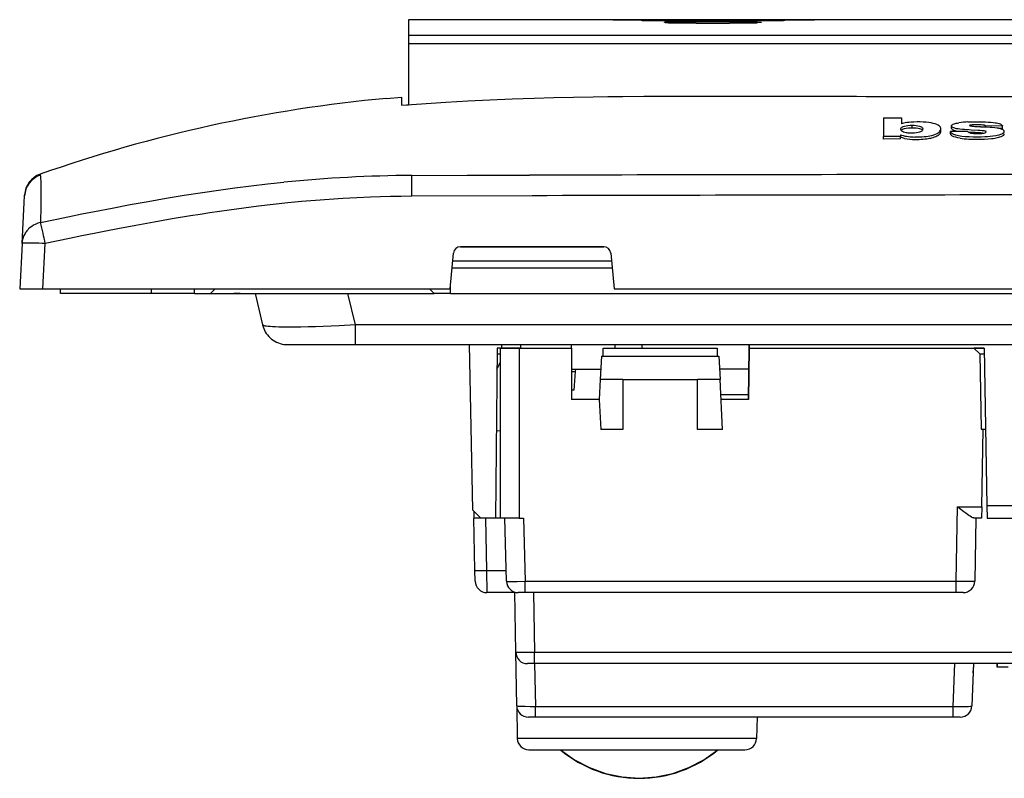
# Model space of a CAD drawing. Extents: x 0 to 420, y 0 to 297.
# Drawn here: x 47 to 90, y 211 to 244 of the extents above; entities that cross this region are included whole.
import ezdxf

# ---------------------------------------------------------------- set-up
doc = ezdxf.new("R2010")
doc.units = 0
doc.layers.get('0').update_dxf_attribs({"linetype": 'CONTINUOUS'})

msp = doc.modelspace()

# ---------------------------------------------------------------- linework, layer by layer
at = {"color": 7}
for p, q in [((72.748863, 243.673492), (63.975353, 243.673492)), ((63.975353, 243.673492), (63.975353, 243.008728)), ((77.037857, 243.67308), (72.748863, 243.673492)), ((72.748871, 243.673492), (73.042412, 243.673492)), ((73.042412, 243.673492), (81.033295, 243.673492)), ((81.033295, 243.673492), (73.042412, 243.673492)), ((81.326843, 243.673492), (77.037857, 243.67308)), ((81.033295, 243.673492), (81.407875, 243.673492)), ((90.100357, 243.673492), (81.326843, 243.673492)), ((81.452972, 243.673492), (81.407883, 243.673492)), ((63.975353, 243.008728), (90.100357, 243.008728)), ((63.975353, 243.008728), (63.975353, 242.633728)), ((63.975353, 242.633728), (63.975353, 240.020355)), ((90.100357, 242.633728), (63.975353, 242.633728)), ((63.032204, 240.296051), (63.675354, 240.352997)), ((63.675354, 240.352997), (63.675354, 240.258575)), ((63.675354, 240.258575), (63.675354, 239.99646)), ((63.675354, 239.99646), (63.975353, 240.020355)), ((84.362022, 239.458099), (85.139839, 239.460602)), ((84.362022, 239.458099), (84.362022, 238.653229)), ((85.139839, 239.460602), (85.139839, 239.202362)), ((85.601952, 239.138519), (85.597, 239.138519)), ((85.597, 239.035614), (85.597, 239.138519)), ((85.601952, 239.035645), (85.597, 239.035645)), ((85.601952, 239.035645), (85.601952, 239.138519)), ((86.834412, 238.886017), (86.834412, 238.989227)), ((87.982742, 238.877747), (87.245377, 238.87561)), ((87.245377, 238.772141), (87.245377, 238.87561)), ((87.286507, 239.011749), (87.286507, 239.114746)), ((89.475105, 239.10965), (88.744186, 239.107529)), ((88.744186, 239.054352), (88.744186, 239.107529)), ((89.475105, 239.006668), (89.308746, 239.006195)), ((89.475105, 239.006668), (89.475105, 239.10965)), ((85.102448, 238.655426), (84.362022, 238.653229)), ((84.362022, 238.54895), (84.362022, 238.653229)), ((85.102448, 238.551178), (84.362022, 238.54895)), ((85.102448, 238.730774), (85.102448, 238.655426)), ((85.102448, 238.551178), (85.102448, 238.655426)), ((85.272606, 238.577423), (85.102448, 238.627045)), ((88.19709, 238.828278), (88.01944, 238.837753)), ((48.149994, 237.010147), (48.149414, 237.007858)), ((48.1521, 237.0354), (48.150124, 237.010559)), ((64.111298, 236.983215), (66.490005, 236.989777)), ((64.11985, 236.098923), (64.111298, 236.983215)), ((66.490005, 236.989777), (66.647713, 236.990173)), ((66.647713, 236.990173), (67.397179, 236.991898)), ((67.397179, 236.991898), (67.909607, 236.993011)), ((67.909607, 236.993011), (69.169815, 236.995682)), ((47.469692, 235.827408), (47.484093, 236.102203)), ((47.484093, 236.102203), (47.484943, 236.118378)), ((47.484959, 236.118668), (47.486298, 236.144241)), ((69.274841, 236.112518), (64.119934, 236.093658)), ((47.377003, 234.058746), (47.469692, 235.827408)), ((47.377003, 234.058746), (47.275352, 232.119171)), ((48.273983, 232.119171), (48.375633, 234.058746)), ((72.352692, 233.919174), (66.197998, 233.919174)), ((66.198547, 233.919174), (72.352158, 233.919174)), ((65.756607, 232.119171), (65.899857, 233.647171)), ((72.650848, 233.647171), (72.794098, 232.119171)), ((65.840973, 233.019165), (72.709724, 233.019165)), ((65.869095, 233.319168), (72.681595, 233.319168)), ((47.275352, 232.119171), (48.273983, 232.119171)), ((48.273983, 232.119171), (65.756607, 232.119171)), ((49.025352, 231.919174), (49.025352, 232.119171)), ((52.925354, 232.119171), (52.925354, 231.919174)), ((54.775352, 231.919174), (54.775352, 232.119171)), ((55.675354, 232.119171), (55.475353, 231.919174)), ((65.075348, 231.919174), (64.875351, 232.119171)), ((65.775352, 231.919174), (65.775352, 232.319183)), ((72.794098, 232.119171), (107.756607, 232.119171)), ((52.925354, 231.919174), (49.025352, 231.919174)), ((54.775352, 231.919174), (52.925354, 231.919174)), ((54.775352, 231.919174), (55.475353, 231.919174)), ((55.475353, 231.919174), (65.075348, 231.919174)), ((55.575352, 231.919174), (56.051823, 231.919174)), ((56.051823, 231.919174), (56.475353, 231.919174)), ((56.743301, 231.919174), (56.475353, 231.919174)), ((56.743301, 231.919174), (57.382683, 231.919174)), ((57.382698, 231.919174), (57.705265, 230.564392)), ((61.693771, 230.564392), (61.371204, 231.919174)), ((65.775352, 231.919174), (65.075348, 231.919174)), ((65.775352, 231.919174), (114.775352, 231.919174)), ((61.693771, 229.719177), (61.693771, 230.564392)), ((118.856934, 230.564392), (61.693771, 230.564392)), ((58.871426, 229.719177), (61.693771, 229.719177)), ((61.693771, 229.719177), (118.856934, 229.719177)), ((66.572212, 229.719177), (66.72084, 222.623688)), ((67.775352, 229.569168), (67.711647, 222.269165)), ((67.925339, 229.569168), (67.775345, 229.569168)), ((67.925354, 229.569168), (67.775352, 229.569168)), ((67.925354, 222.269165), (67.925354, 229.569168)), ((67.925751, 229.569168), (68.725349, 229.569168)), ((67.975357, 229.569168), (67.975357, 229.719177)), ((68.775352, 229.569168), (67.975754, 229.569168)), ((68.725357, 229.569168), (70.975357, 229.569168)), ((68.725357, 229.569168), (68.725357, 222.269165)), ((68.775352, 229.719177), (68.775352, 229.569168)), ((68.775352, 229.569168), (70.975357, 229.569168)), ((70.975357, 229.569168), (70.975357, 229.719177)), ((70.975357, 229.569168), (70.975357, 227.369171)), ((72.325348, 229.219177), (72.325348, 229.569168)), ((72.325348, 229.569168), (77.225357, 229.569168)), ((72.825348, 229.719177), (72.825348, 229.569183)), ((73.97139, 229.718964), (73.997314, 229.568985)), ((77.225357, 229.569168), (77.225357, 229.219177)), ((78.592743, 229.569168), (78.573494, 227.369171)), ((78.575317, 227.369171), (78.594582, 229.569168)), ((78.594582, 229.569168), (78.592743, 229.569168)), ((78.59417, 229.719177), (78.592865, 229.569168)), ((78.592865, 229.569168), (78.594582, 229.569168)), ((78.594582, 229.569168), (78.595894, 229.719177)), ((78.594582, 229.569168), (88.68808, 229.569168)), ((78.594582, 229.569168), (88.243546, 229.569168)), ((88.243546, 229.569168), (88.497902, 229.319214)), ((88.68808, 229.569168), (88.243546, 229.569168)), ((88.68808, 229.569168), (88.806381, 222.791702)), ((67.77317, 229.319214), (67.925339, 229.319214)), ((72.257011, 229.219177), (72.204605, 228.219177)), ((72.257011, 229.219177), (77.293694, 229.219177)), ((77.293694, 229.219177), (77.3461, 228.219177)), ((88.497902, 229.319214), (88.692444, 229.319214)), ((88.497902, 229.319214), (88.554398, 226.082581)), ((67.76741, 228.658951), (67.925354, 228.959793)), ((70.975342, 228.569046), (71.13221, 228.569046)), ((70.97538, 228.669174), (72.228188, 228.669174)), ((71.13221, 228.569046), (71.062233, 227.769165)), ((71.140968, 228.669174), (71.13221, 228.569046)), ((78.584869, 228.669174), (77.322525, 228.669174)), ((72.204605, 228.219177), (72.160057, 227.369171)), ((73.175354, 228.219177), (72.204605, 228.219177)), ((73.175354, 228.219177), (76.375351, 228.219177)), ((73.175354, 228.219177), (73.175354, 226.070663)), ((77.3461, 228.219177), (76.375351, 228.219177)), ((76.375351, 226.070663), (76.375351, 228.219177)), ((77.458702, 226.070663), (77.3461, 228.219177)), ((71.062233, 227.769165), (70.975342, 227.769165)), ((78.574608, 227.569168), (77.380173, 227.569168)), ((72.160057, 227.369171), (70.975357, 227.369171)), ((72.160057, 227.369171), (72.228104, 226.070663)), ((78.575317, 227.369171), (77.390648, 227.369171)), ((67.924248, 226.019165), (67.744217, 226.001144)), ((67.924248, 226.019165), (67.925354, 226.082581)), ((73.175354, 226.070663), (72.228104, 226.070663)), ((77.458702, 226.070663), (76.375351, 226.070663)), ((88.554398, 226.082581), (88.646301, 226.082581)), ((88.588234, 222.756088), (88.646301, 226.082581)), ((88.646301, 226.082581), (88.748932, 226.082581)), ((66.72084, 222.623688), (67.075348, 222.269165)), ((66.771912, 222.572601), (66.778267, 222.269165)), ((87.487335, 219.556076), (87.54319, 222.756088)), ((87.54319, 222.756088), (88.588234, 222.756088)), ((88.588234, 222.756088), (88.579742, 222.269409)), ((99.744324, 222.791702), (88.806381, 222.791702)), ((88.806381, 222.791702), (88.815498, 222.269165)), ((67.925354, 222.269165), (66.778267, 222.269165)), ((66.825119, 220.032532), (66.778267, 222.269165)), ((67.711647, 222.269165), (67.075348, 222.269165)), ((67.277824, 222.269165), (67.325005, 220.01683)), ((68.725357, 222.269165), (67.925751, 222.269165)), ((68.17807, 219.556076), (68.107025, 222.269165)), ((68.725357, 222.269165), (68.906746, 222.269165)), ((68.906746, 222.269165), (68.977791, 219.556076)), ((88.579735, 222.269165), (88.270767, 222.269165)), ((88.334442, 222.269165), (88.28717, 219.56044)), ((88.815498, 222.269165), (99.735207, 222.269165)), ((66.835037, 219.559097), (66.825119, 220.032532)), ((67.325005, 220.01683), (68.166, 220.01683)), ((67.325005, 220.01683), (67.33493, 219.069168)), ((68.977791, 219.556076), (87.487335, 219.556076)), ((68.977791, 219.069412), (68.977791, 219.556076)), ((87.487335, 219.069519), (87.487335, 219.556076)), ((68.531967, 219.069168), (67.33493, 219.069168)), ((68.57663, 216.510452), (68.531586, 219.091049)), ((68.977791, 219.069168), (68.677895, 219.069168)), ((87.487335, 219.069168), (68.977791, 219.069168)), ((69.331848, 219.069168), (69.376511, 216.510452)), ((87.787094, 219.069168), (87.487335, 219.069168)), ((68.616776, 214.210449), (68.57663, 216.510452)), ((69.376511, 216.510452), (110.434052, 216.510452)), ((69.376511, 216.019424), (69.376511, 216.510452)), ((69.376511, 216.019165), (69.076553, 216.019165)), ((110.434052, 216.019165), (69.376511, 216.019165)), ((69.384354, 216.019165), (69.416382, 214.184296)), ((87.36274, 214.184296), (87.426819, 216.019165)), ((88.225357, 216.019165), (88.16188, 214.201721)), ((88.219963, 215.710449), (88.214569, 215.710449)), ((88.225357, 216.019165), (88.219963, 215.710449)), ((89.246002, 215.869171), (89.246002, 216.01918)), ((89.254204, 215.869171), (89.246399, 215.869171)), ((89.254204, 215.869171), (89.254204, 216.019165)), ((89.257614, 215.869171), (89.257614, 216.019165)), ((89.721954, 215.869171), (89.257614, 215.869171)), ((68.616776, 214.210449), (68.641212, 212.81044)), ((69.416382, 214.184296), (87.36274, 214.184296)), ((69.416382, 213.719177), (69.416382, 214.184296)), ((87.36274, 213.719177), (87.36274, 214.184296)), ((69.416382, 213.719177), (69.116913, 213.719177)), ((87.36274, 213.719177), (69.416382, 213.719177)), ((78.941551, 213.719162), (78.917641, 212.806076)), ((87.661911, 213.719177), (87.36274, 213.719177)), ((68.64122, 212.810043), (68.641441, 212.801727)), ((78.917503, 212.801727), (68.641441, 212.801727)), ((78.917519, 212.802078), (78.917641, 212.806076)), ((69.141136, 212.319168), (78.417809, 212.319168))]:
    msp.add_line(p, q, dxfattribs=at)
for points in [[(74.958595, 243.560852), (74.958931, 243.561798), (74.959557, 243.562439), (74.961777, 243.56369), (74.967476, 243.565552), (74.98658, 243.568939), (75.024467, 243.572479), (75.126869, 243.576431)], [(75.127281, 243.544159), (75.065239, 243.546173), (75.011948, 243.549667), (74.974213, 243.554565), (74.963501, 243.557312), (74.960373, 243.558731), (74.959152, 243.559677), (74.958801, 243.56015), (74.958595, 243.560852)], [(75.13797, 243.57489), (75.078064, 243.573227), (75.029587, 243.570312), (74.997055, 243.566315), (74.987778, 243.563965), (74.9851, 243.562744), (74.984055, 243.56192), (74.983757, 243.561493), (74.983589, 243.560883)], [(74.983589, 243.560883), (74.983643, 243.560516), (74.984077, 243.559799), (74.984947, 243.559082), (74.987991, 243.557663), (74.99575, 243.555573), (75.02195, 243.551773), (75.073006, 243.548065), (75.138405, 243.545929)], [(79.092117, 243.560883), (79.092064, 243.560516), (79.091629, 243.559799), (79.090759, 243.559082), (79.087708, 243.557663), (79.079956, 243.555573), (79.053757, 243.551773), (79.002701, 243.548065), (78.937302, 243.545929)], [(78.937737, 243.57489), (78.997643, 243.573227), (79.046112, 243.570312), (79.078644, 243.566315), (79.087921, 243.563965), (79.090607, 243.562744), (79.091652, 243.56192), (79.091949, 243.561493), (79.092117, 243.560883)], [(79.117081, 243.560852), (79.116699, 243.55986), (79.116035, 243.559204), (79.113708, 243.557892), (79.107773, 243.555969), (79.087601, 243.552307), (79.047112, 243.548294), (78.940788, 243.544006)], [(78.94136, 243.576553), (79.025246, 243.573944), (79.061928, 243.571625), (79.101021, 243.567108), (79.11203, 243.564438), (79.115257, 243.563019), (79.116516, 243.562057), (79.116875, 243.561584), (79.117081, 243.560852)], [(63.675354, 239.99646), (64.306877, 240.0457), (64.938675, 240.090881), (65.570717, 240.132172), (66.044899, 240.160645), (66.519211, 240.187103), (67.468163, 240.234177), (68.417496, 240.273926), (69.367149, 240.30687), (70.211487, 240.330902), (71.055969, 240.350403), (71.900551, 240.365753), (72.534027, 240.374756), (73.167511, 240.381821), (74.077255, 240.388855), (74.986969, 240.39267), (75.977608, 240.393723), (76.968178, 240.392166)], [(85.111038, 238.97934), (85.115128, 239.002075), (85.126587, 239.024384), (85.146423, 239.046082), (85.175674, 239.066925), (85.215378, 239.086334), (85.271378, 239.104568), (85.338989, 239.118866), (85.415497, 239.129532), (85.505196, 239.136795), (85.597, 239.138519)], [(86.052307, 238.952789), (86.044281, 238.937561), (86.034195, 238.922333), (86.021423, 238.907211), (86.005348, 238.892303), (85.985405, 238.877716), (85.961098, 238.863617), (85.913269, 238.84317), (85.852997, 238.825989), (85.776611, 238.812103), (85.693497, 238.803314), (85.602539, 238.799316), (85.512161, 238.800034), (85.424377, 238.805023), (85.383438, 238.809265), (85.343155, 238.81514), (85.275047, 238.830109), (85.218887, 238.848846), (85.183182, 238.866089), (85.156509, 238.884949), (85.137749, 238.905212), (85.123581, 238.928619), (85.114685, 238.951599), (85.111778, 238.965454), (85.111038, 238.97934)], [(85.127083, 238.921906), (85.147415, 238.943817), (85.177879, 238.965149), (85.218964, 238.984741), (85.270599, 239.001404), (85.345062, 239.016876), (85.432373, 239.028351), (85.520538, 239.034607), (85.597, 239.035614)], [(85.539581, 239.271988), (85.448624, 239.263275), (85.361702, 239.251282), (85.29866, 239.240829), (85.235924, 239.229004), (85.187599, 239.21788), (85.139839, 239.202362)], [(86.656143, 239.168488), (86.584793, 239.194855), (86.502823, 239.21875), (86.410721, 239.239471), (86.310333, 239.256317), (86.194191, 239.269897), (86.073936, 239.278381), (85.946152, 239.282654), (85.810242, 239.283096), (85.674431, 239.279587), (85.539581, 239.271988)], [(85.601944, 239.138519), (85.689713, 239.137146), (85.770416, 239.131195), (85.846313, 239.119949), (85.908974, 239.105591), (85.961029, 239.087891), (85.982201, 239.078003), (86.000076, 239.067551), (86.02504, 239.047699), (86.043091, 239.02652), (86.054588, 239.004715), (86.058929, 238.98291)], [(85.601944, 239.035645), (85.692574, 239.034134), (85.775429, 239.027725), (85.853348, 239.015656), (85.912766, 239.001587), (85.961525, 238.984711), (85.998734, 238.965393), (86.025543, 238.944061), (86.038933, 238.929016)], [(86.437149, 238.706406), (86.48349, 238.718506), (86.525696, 238.73175), (86.564117, 238.745911), (86.599533, 238.760803), (86.663689, 238.792145), (86.710663, 238.819214), (86.750626, 238.847488), (86.771439, 238.866058), (86.787933, 238.884888)], [(86.830109, 238.990265), (86.827866, 239.014572), (86.820404, 239.038574), (86.80751, 239.062134), (86.788956, 239.085144), (86.773376, 239.100098), (86.755196, 239.114685), (86.71093, 239.142578), (86.656143, 239.168488)], [(87.245377, 238.87561), (87.250443, 238.859573), (87.257812, 238.843323), (87.272568, 238.821625), (87.294228, 238.800644), (87.32373, 238.781036), (87.363678, 238.761719), (87.410652, 238.743835), (87.462524, 238.727386)], [(87.567902, 238.876556), (87.479034, 238.893005), (87.440094, 238.902695), (87.40535, 238.913391), (87.365631, 238.929291), (87.333328, 238.947021), (87.308716, 238.966248), (87.295898, 238.981323), (87.288437, 238.996674), (87.286568, 239.012146)], [(87.287094, 239.115936), (87.29158, 239.132126), (87.302338, 239.14798), (87.319366, 239.163284), (87.336197, 239.174286), (87.356369, 239.18483), (87.406113, 239.204224), (87.443779, 239.215256), (87.485336, 239.225159), (87.543571, 239.236298), (87.605408, 239.245636)], [(88.77549, 238.858261), (88.774368, 238.863159), (88.771011, 238.867981), (88.757996, 238.876984), (88.739304, 238.884399), (88.724365, 238.88858), (88.69059, 238.89534), (88.663361, 238.899414), (88.606995, 238.906113), (88.509407, 238.914276), (88.411011, 238.920258), (88.123688, 238.935349), (88.024445, 238.940765), (87.850906, 238.95163), (87.76107, 238.958389), (87.637741, 238.970413), (87.569206, 238.979584), (87.50502, 238.990692), (87.463478, 238.999817), (87.425323, 239.010208), (87.384224, 239.024506), (87.349609, 239.040451), (87.321365, 239.058273), (87.301384, 239.076996), (87.294556, 239.086594), (87.289886, 239.096313), (87.287384, 239.10611), (87.287094, 239.115936)], [(87.982742, 238.877747), (87.992363, 238.861267), (87.999146, 238.853271), (88.013184, 238.841705), (88.029381, 238.832474), (88.049728, 238.823898), (88.080551, 238.814392), (88.117378, 238.806213), (88.172646, 238.797455), (88.229233, 238.791351), (88.342896, 238.784897), (88.457596, 238.784668), (88.520767, 238.787292), (88.582375, 238.792114), (88.630066, 238.798035), (88.675056, 238.80603), (88.718544, 238.816559), (88.743958, 238.824829), (88.753922, 238.82959), (88.766769, 238.840149), (88.773903, 238.851257), (88.77549, 238.858261)], [(87.990784, 239.280746), (88.201576, 239.287659), (88.413544, 239.290298), (88.624489, 239.287933), (88.745453, 239.283966), (88.862961, 239.277985), (88.971733, 239.27005), (89.079315, 239.259369), (89.154648, 239.249634), (89.224854, 239.238083), (89.278275, 239.226791), (89.327652, 239.213531), (89.369217, 239.199127), (89.403412, 239.183319)], [(88.062958, 239.127625), (88.064484, 239.132843), (88.068665, 239.13797), (88.074852, 239.142929), (88.092316, 239.151016), (88.117561, 239.157257), (88.161049, 239.16333), (88.193268, 239.166168), (88.256866, 239.169891), (88.343628, 239.171585)], [(89.544548, 238.902039), (89.530075, 238.91983), (89.509666, 238.936798), (89.483093, 238.952713), (89.459061, 238.963898), (89.431625, 238.974426), (89.391197, 238.987061), (89.346878, 238.99823), (89.299446, 239.007965), (89.249283, 239.016388), (89.141983, 239.029968), (89.021667, 239.040405), (88.941963, 239.045364), (88.777786, 239.052887), (88.529205, 239.063599), (88.406029, 239.070419), (88.284805, 239.078705), (88.225449, 239.08371), (88.169365, 239.090424), (88.143097, 239.09491), (88.096069, 239.106323), (88.077553, 239.113235), (88.06974, 239.117737), (88.06472, 239.122589), (88.062958, 239.127625)], [(88.343628, 239.171585), (88.490143, 239.170319), (88.563309, 239.167572), (88.613022, 239.163467), (88.65844, 239.156769), (88.682465, 239.151581), (88.70385, 239.145447), (88.72036, 239.138733), (88.732193, 239.131134), (88.739365, 239.12323), (88.743088, 239.115158), (88.744186, 239.107529)], [(89.403412, 239.183319), (89.422577, 239.171936), (89.439331, 239.16011), (89.453362, 239.147873), (89.464264, 239.135315), (89.471642, 239.122559), (89.475105, 239.10965)], [(89.459335, 238.776001), (89.48008, 238.786957), (89.497269, 238.798187), (89.511276, 238.809586), (89.522797, 238.821198), (89.540581, 238.845352), (89.548065, 238.860764), (89.551453, 238.876221)], [(85.102448, 238.730774), (85.206291, 238.701874), (85.30246, 238.676529), (85.353897, 238.665588), (85.436661, 238.652924)], [(85.723022, 238.53125), (85.893753, 238.533417), (85.984314, 238.537354), (86.07373, 238.543564), (86.152023, 238.551285), (86.227417, 238.561127), (86.335693, 238.580261)], [(86.558334, 238.639053), (86.612282, 238.661987), (86.661987, 238.685822), (86.692688, 238.702499), (86.720383, 238.719543), (86.749725, 238.741089), (86.772758, 238.763062)], [(87.652443, 238.584229), (87.556328, 238.600983), (87.469788, 238.621735), (87.39299, 238.646317), (87.361832, 238.658768), (87.334335, 238.671738), (87.303947, 238.689835), (87.280716, 238.709015), (87.264023, 238.729248), (87.255821, 238.7435), (87.245377, 238.772141)], [(87.462524, 238.727386), (87.522766, 238.71196), (87.5896, 238.698578), (87.661217, 238.686951), (87.735458, 238.677002), (87.885864, 238.661865), (88.050262, 238.651367), (88.217293, 238.64563), (88.387276, 238.644226), (88.555389, 238.646759), (88.722916, 238.652771), (88.836197, 238.658951), (88.949539, 238.667725), (89.058197, 238.679672)], [(87.652412, 238.583984), (87.74144, 238.572113), (87.83268, 238.562347), (87.932434, 238.554047), (88.033859, 238.547821), (88.234879, 238.541077), (88.391159, 238.540176), (88.548592, 238.542358), (88.704712, 238.547394), (88.856865, 238.555847), (89.004913, 238.569122), (89.07579, 238.577774), (89.144714, 238.587982)], [(89.058197, 238.679672), (89.185692, 238.698669), (89.247299, 238.710144), (89.331558, 238.730011), (89.400421, 238.751678), (89.459335, 238.776001)], [(89.144669, 238.588287), (89.261093, 238.609528), (89.315201, 238.622101), (89.365494, 238.636078), (89.411156, 238.651535), (89.451424, 238.668365), (89.477493, 238.681671), (89.500023, 238.695541), (89.515579, 238.707184), (89.528564, 238.719116), (89.542892, 238.737183), (89.551071, 238.755478), (89.552917, 238.773804)], [(48.154964, 236.998169), (48.155827, 236.997131), (48.1576, 236.992813), (48.163189, 236.962219), (48.171524, 236.86795), (48.178486, 236.718033)], [(48.178486, 236.718033), (48.182911, 236.522141), (48.184956, 236.28125), (48.184742, 236.000122), (48.182396, 235.683441), (48.171806, 234.961456)], [(48.17181, 234.961456), (48.79496, 235.092896), (49.418388, 235.222076), (49.949272, 235.330078), (50.480453, 235.436066), (51.251228, 235.585938), (52.022781, 235.73082), (52.795189, 235.870224), (53.568512, 236.003662), (54.342796, 236.13063), (55.118092, 236.250641), (55.816757, 236.352295), (56.516308, 236.447556), (57.216789, 236.536072), (57.918236, 236.617508), (58.620705, 236.691498)], [(64.119934, 236.093658), (63.659164, 236.085175), (63.198441, 236.074402), (62.769287, 236.062134), (62.34021, 236.04744), (61.74728, 236.022812), (61.154648, 235.992645), (60.562424, 235.95639), (59.970722, 235.913513), (59.379639, 235.863464), (59.084358, 235.835587), (58.789261, 235.80571)], [(58.789261, 235.80571), (58.160244, 235.736908), (57.531738, 235.662476), (56.903736, 235.582611), (56.27623, 235.497528), (55.860035, 235.438293), (55.444069, 235.376907), (55.024612, 235.312866), (54.605392, 235.24678), (53.823505, 235.118149), (53.042507, 234.983017), (52.262421, 234.841797), (51.483273, 234.694916), (50.977695, 234.596649), (50.472507, 234.496307), (49.941067, 234.388489), (49.41003, 234.278595), (48.375633, 234.058746)], [(48.375633, 234.058746), (48.233757, 234.065643), (48.094765, 234.07132), (47.961464, 234.075653), (47.836571, 234.078644), (47.722603, 234.08017), (47.621895, 234.08017), (47.536476, 234.078644), (47.468071, 234.075653), (47.418083, 234.07132), (47.38752, 234.065643), (47.377007, 234.058746)], [(61.693771, 230.564392), (60.992134, 230.52713), (60.646317, 230.511505), (60.306622, 230.498047), (59.975491, 230.486908), (59.655609, 230.47821), (59.349823, 230.472137), (59.061096, 230.468811), (58.707863, 230.468872), (58.397434, 230.474243), (58.260433, 230.479004), (58.136673, 230.485138), (58.032021, 230.492264), (57.940792, 230.500656), (57.87685, 230.508408), (57.822609, 230.516968), (57.783031, 230.525192), (57.751404, 230.534012), (57.734444, 230.540375), (57.721291, 230.546997), (57.710354, 230.555511), (57.705265, 230.564392)], [(57.705334, 230.564087), (57.725948, 230.48938), (57.751755, 230.416367), (57.783962, 230.342575), (57.82148, 230.271332), (57.865421, 230.20108), (57.91452, 230.134354), (57.969498, 230.070435), (58.029213, 230.010925), (58.093697, 229.955841), (58.162231, 229.905884), (58.233978, 229.861603), (58.308899, 229.822968), (58.385185, 229.790741), (58.463696, 229.764252), (58.54171, 229.74408), (58.620926, 229.730072), (58.704052, 229.722336), (58.759766, 229.720093), (58.871563, 229.719177)], [(88.270767, 222.269165), (88.255569, 222.270309), (88.239059, 222.273575), (88.202652, 222.285812), (88.172791, 222.299255), (88.141365, 222.315674), (88.086922, 222.347824), (88.030426, 222.384583), (87.966446, 222.429047), (87.900726, 222.476929), (87.811386, 222.544479), (87.632034, 222.685104), (87.54319, 222.756088)], [(66.825111, 220.032562), (66.830269, 220.0289), (66.84549, 220.025604), (66.870453, 220.022614), (66.904655, 220.02005), (66.947411, 220.017975), (66.997833, 220.016388), (67.054909, 220.01535), (67.117477, 220.014862), (67.184265, 220.014984), (67.253914, 220.015594), (67.325005, 220.016815)], [(68.17807, 219.556076), (68.178101, 219.555969), (68.178329, 219.555756), (68.17878, 219.555542), (68.180344, 219.555145), (68.198235, 219.553497), (68.23307, 219.552216), (68.346863, 219.550812), (68.633911, 219.551727), (68.977791, 219.556076)], [(87.487335, 219.556076), (87.795868, 219.553741), (88.067268, 219.553848), (88.20488, 219.555557), (88.250656, 219.556931), (88.283028, 219.559158), (88.285881, 219.559723), (88.286697, 219.560013), (88.287018, 219.560196), (88.287109, 219.560303), (88.28717, 219.56044)], [(68.57663, 216.510452), (68.576706, 216.51033), (68.576874, 216.510239), (68.578812, 216.509827), (68.596031, 216.508743), (68.739616, 216.506943), (69.028503, 216.507523), (69.376511, 216.510452)], [(68.616776, 214.210449), (68.616875, 214.20993), (68.617615, 214.208908), (68.619072, 214.207901), (68.624069, 214.205933), (68.636414, 214.203125), (68.675629, 214.198151), (68.758865, 214.192383), (68.861969, 214.188202), (68.977051, 214.185394), (69.190903, 214.183304), (69.416382, 214.184296)], [(87.36274, 214.184296), (87.630585, 214.180527), (87.87793, 214.181458), (88.021561, 214.185318), (88.081085, 214.188446), (88.139145, 214.194122), (88.155716, 214.197647), (88.15992, 214.199402), (88.161148, 214.200317), (88.161789, 214.201248), (88.16188, 214.201721)], [(70.503258, 212.319183), (71.093521, 211.893768), (71.739098, 211.553741), (72.427139, 211.305939), (73.143974, 211.155243), (73.875351, 211.104706), (74.606728, 211.155243), (75.323563, 211.305939), (76.011604, 211.553741), (76.657181, 211.893768), (77.247444, 212.319183)]]:
    msp.add_lwpolyline(points, dxfattribs=at)
for centre, radius, start, end in [((74.09903, 241.957214), 1.699631, 88.037648, 94.919378), ((74.10894, 245.321487), 1.680176, 264.693794, 271.653019), ((74.112488, 242.005081), 1.651053, 88.220171, 94.653465), ((74.118942, 245.194168), 1.551956, 264.809907, 271.660205), ((76.919693, -513.088989), 756.750938, 89.991055, 90.20915), ((77.10421, 772.407104), 528.774103, 269.6807, 269.992812), ((77.037216, -552.241089), 795.902541, 89.793055, 90.206855), ((77.037354, 758.35498), 514.720864, 269.680147, 270.319965), ((77.00206, 109.010941), 134.578604, 89.984758, 90.798397), ((77.057434, 359.357086), 115.829007, 269.045164, 269.990312), ((77.037994, 106.115479), 137.47263, 89.208206, 90.791915), ((77.038086, 357.803162), 114.272984, 269.047466, 270.952297), ((77.155632, -513.381348), 757.043209, 89.791156, 90.008916), ((77.073181, 108.920822), 134.668726, 89.205146, 90.015036), ((77.018456, 359.327484), 115.799397, 270.009594, 270.951176), ((76.971733, 772.296997), 528.664027, 270.007169, 270.318981), ((79.956772, 245.194168), 1.551955, 268.339797, 275.190094), ((79.963219, 242.005081), 1.651053, 85.34654, 91.779834), ((79.964722, 245.373322), 1.732017, 268.353799, 275.217634), ((79.971756, 241.766602), 1.890219, 85.437969, 91.717303), ((68.724525, 178.763123), 61.795394, 95.285305, 109.444308), ((87.31633, 4961.310547), 4720.930185, 269.874411, 270.035911), ((85.993332, 238.981628), 0.065619, 333.953997, 1.132226), ((86.632919, 238.909119), 0.201525, 313.751768, 353.407651), ((86.64756, 239.003433), 0.18335, 319.818759, 355.873927), ((88.184006, 235.044266), 4.240951, 92.611334, 97.841196), ((88.457108, 237.449066), 1.618976, 84.040471, 90.522532), ((89.50946, 238.878784), 0.042079, 356.509438, 33.540781), ((85.707443, 240.687912), 2.156112, 258.358534, 270.413907), ((85.741501, 241.291473), 2.656097, 263.409773, 269.435353), ((85.759125, 242.567886), 3.932552, 269.361867, 275.250337), ((85.882416, 240.977753), 2.337945, 275.807489, 283.724907), ((86.10614, 239.927734), 1.366121, 279.668458, 289.335942), ((87.976791, 231.834015), 6.996968, 84.578588, 88.195979), ((48.482925, 236.053467), 1.000015, 109.144825, 176.999421), ((48.485069, 236.092316), 1.000124, 109.44648, 176.996662), ((48.151703, 237.002808), 0.005227, 115.636346, 305.179976), ((64.412094, 179.737), 57.2476, 90.301084, 95.806141), ((95.635185, -10860.767578), 11097.793545, 90.027672, 90.136634), ((93.451004, -8297.953125), 8534.100187, 90.021326, 90.162315), ((48.349998, 233.996735), 0.977562, 134.858137, 144.220851), ((48.362282, 233.983429), 0.995682, 115.211371, 134.818522), ((48.37101, 233.966141), 1.015052, 101.317503, 115.241533), ((13.919487, 226.799377), 35.211983, 11.897343, 13.403209), ((48.328918, 234.008606), 0.953241, 155.719598, 176.984586), ((48.339752, 234.003876), 0.96507, 144.209281, 155.728395), ((66.198547, 233.619171), 0.3, 90.000064, 174.64418), ((72.352158, 233.619171), 0.3, 5.355825, 90.000003), ((67.33493, 219.569168), 0.5, 181.200005, 269.999997), ((68.677895, 219.569168), 0.5, 181.5, 269.999997), ((87.787247, 219.569168), 0.5, 269.999997, 359), ((69.076553, 216.519165), 0.5, 181.000003, 269.999997), ((87.720039, 215.719177), 0.5, 349.510047, 359), ((69.116699, 214.219177), 0.5, 181.000003, 269.999997), ((87.662186, 214.219177), 0.5, 269.999997, 358), ((69.141136, 212.819168), 0.5, 181.999997, 269.999997), ((78.417809, 212.819168), 0.5, 269.999997, 358), ((73.867981, 216.358063), 5.263839, 230.119718, 270.080245), ((73.882721, 216.358063), 5.263839, 269.91975, 309.880284)]:
    msp.add_arc(centre, radius, start, end, dxfattribs=at)

doc.saveas('drawing.dxf')
